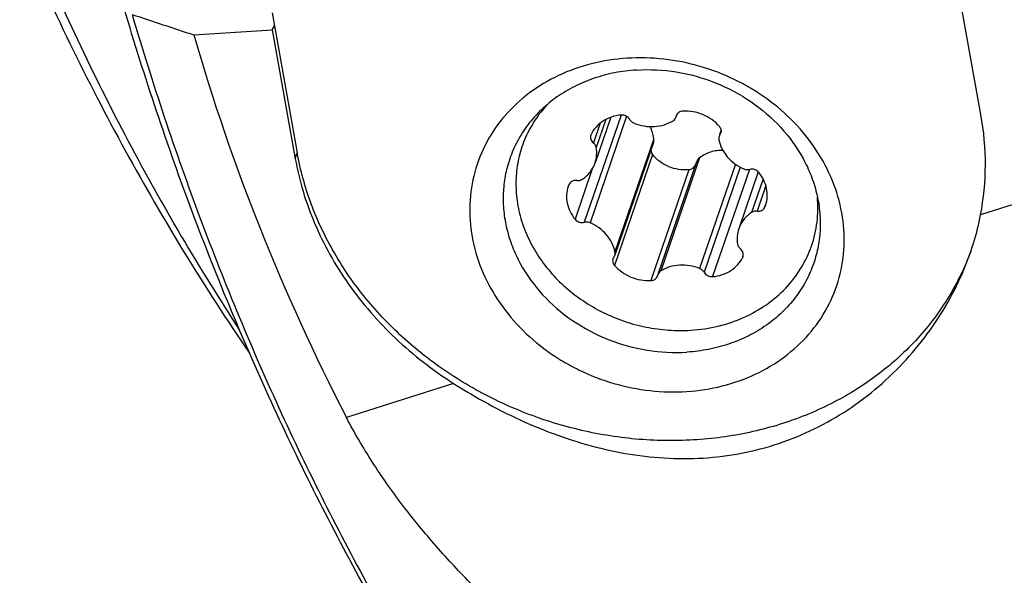
# Model space of a CAD drawing. Units: millimetres. Extents: x 0 to 594, y 0 to 420.
# Drawn here: x 64 to 80, y 98 to 107 of the extents above; entities that cross this region are included whole.
import ezdxf

# ---------------------------------------------------------------- set-up
doc = ezdxf.new("R2010")
doc.units = ezdxf.units.MM
doc.header["$LTSCALE"] = 32.67
for name, color, linetype in [('607079947-000_CL', 7, 'CONTINUOUS'), ('607100730-000_CL', 7, 'CONTINUOUS'), ('607150821-000_CL', 7, 'CONTINUOUS')]:
    doc.layers.add(name, color=color, linetype=linetype)

msp = doc.modelspace()

# ---------------------------------------------------------------- linework, layer by layer
at = {"layer": '607079947-000_CL', "color": 7, "linetype": 'CONTINUOUS'}
for p, q in [((79.5734, 105.0935), (79.1963, 107.1979)), ((67.9947, 106.4776), (68.0328, 106.5415)), ((66.7154, 106.3953), (67.9947, 106.4776)), ((67.9947, 106.4776), (68.3719, 104.3731))]:
    msp.add_line(p, q, dxfattribs=at)
at = {"layer": '607079947-000_CL', "color": 9, "linetype": 'CONTINUOUS'}
for p, q in [((68.3719, 104.3731), (68.4044, 104.468)), ((82.0814, 104.2592), (79.5679, 103.4557)), ((70.9559, 100.7024), (69.2084, 100.1437))]:
    msp.add_line(p, q, dxfattribs=at)
at = {"layer": '607079947-000_CL', "color": 7, "linetype": 'CONTINUOUS'}
for centre, major_axis, ratio, start_param, end_param in [((242.6637, 77.9965), (699.2221, -224.2949), 0.0374568, -1.8146246, -1.8131315), ((140.1953, 118.2613), (74.6372, 5.3655), 0.6485507, -3.0058661, -2.8708167)]:
    msp.add_ellipse(centre, major_axis=major_axis, ratio=ratio, start_param=start_param, end_param=end_param, dxfattribs=at)
for points, knots in [([(63.8698, 108.05), (64.3882, 106.8426), (65.5288, 104.493), (66.8928, 102.2652), (67.6233, 101.198)], [0, 0, 0, 0, 0.5039874, 1, 1, 1, 1]), ([(71.3085, 94.3925), (70.691, 95.325), (69.5207, 97.2547), (67.9803, 100.2974), (66.6489, 103.4946), (65.9106, 105.7013), (65.5775, 106.8243)], [0, 0, 0, 0, 0.2442739, 0.4922884, 0.7441795, 1, 1, 1, 1]), ([(79.5679, 103.4557), (79.6191, 103.723), (79.6715, 104.2723), (79.6222, 104.8217), (79.5734, 105.0935)], [0, 0, 0, 0, 0.4964156, 1, 1, 1, 1]), ([(68.3719, 104.3731), (68.4041, 104.1932), (68.4903, 103.8341), (68.6804, 103.3098), (68.9302, 102.8016), (69.3414, 102.1492), (69.9906, 101.4044), (70.619, 100.9171), (70.9559, 100.7024)], [0, 0, 0, 0, 0.1188845, 0.2395159, 0.3620101, 0.4863955, 0.7402226, 1, 1, 1, 1]), ([(79.408, 102.8572), (79.4249, 102.9067), (79.4886, 103.1032), (79.5388, 103.3041), (79.5679, 103.4557)], [0, 0, 0, 0, 0.2530587, 1, 1, 1, 1]), ([(70.9559, 100.7024), (71.3292, 100.4645), (71.9139, 100.1448), (72.7332, 99.8182), (73.361, 99.6315), (73.997, 99.5101), (74.6358, 99.4604), (75.2709, 99.4881), (75.8942, 99.5967), (76.4962, 99.7868), (77.0674, 100.055), (77.5988, 100.395), (78.0826, 100.7983), (78.5124, 101.2556), (79.001, 101.9175), (79.2766, 102.4738), (79.408, 102.8572)], [0, 0, 0, 0, 0.1305464, 0.1955594, 0.2598638, 0.3233703, 0.3861564, 0.4484073, 0.5103492, 0.5721821, 0.6340259, 0.6958972, 0.757715, 0.8193189, 0.8804804, 1, 1, 1, 1]), ([(73.6646, 95.389), (73.2535, 95.6756), (72.6412, 96.1431), (71.852, 96.8318), (71.2519, 97.4093), (70.6686, 98.0352), (70.1185, 98.7045), (69.6229, 99.4057), (69.336, 99.8962), (69.2084, 100.1437)], [0, 0, 0, 0, 0.2286824, 0.3509583, 0.4779014, 0.608545, 0.7411594, 0.8729371, 1, 1, 1, 1])]:
    msp.add_open_spline(points, degree=3, knots=knots, dxfattribs=at)
at = {"layer": '607079947-000_CL', "color": 9, "linetype": 'CONTINUOUS'}
for points, knots in [([(64.0743, 107.9844), (64.5462, 106.8572), (65.5786, 104.6637), (66.8071, 102.5733), (67.4631, 101.57)], [0, 0, 0, 0, 0.5048025, 1, 1, 1, 1]), ([(65.705, 106.7298), (66.0373, 105.6069), (66.7738, 103.4009), (68.1023, 100.2057), (69.639, 97.1667), (70.8064, 95.2401), (71.4224, 94.3094)], [0, 0, 0, 0, 0.256055, 0.5080278, 0.7559649, 1, 1, 1, 1])]:
    msp.add_open_spline(points, degree=3, knots=knots, dxfattribs=at)
at = {"layer": '607100730-000_CL', "color": 9, "linetype": 'CONTINUOUS'}
for p, q in [((73.6935, 105.0855), (73.0928, 103.3341)), ((73.7846, 105.0658), (73.1879, 103.3257)), ((73.354, 104.9546), (73.243, 104.6309)), ((73.448, 105.0152), (73.2897, 104.5536)), ((75.3298, 104.8226), (75.3096, 104.7638)), ((74.2296, 104.6993), (73.5951, 102.8493)), ((74.2096, 104.4397), (73.5883, 102.6281)), ((74.9758, 104.3879), (74.3414, 102.538)), ((75.562, 104.2825), (74.9778, 102.5789)), ((75.6385, 104.2351), (75.0495, 102.5177)), ((73.2237, 104.2053), (72.9421, 103.3841)), ((74.8019, 104.1925), (74.1806, 102.381)), ((75.7911, 104.197), (75.1906, 102.4459)), ((76.0139, 104.0436), (75.8259, 103.4954)), ((76.0594, 103.9342), (75.9159, 103.5157)), ((76.0551, 103.6118), (76.0455, 103.5837)), ((75.6855, 102.7736), (75.6818, 102.7627))]:
    msp.add_line(p, q, dxfattribs=at)
at = {"layer": '607100730-000_CL', "color": 7, "linetype": 'CONTINUOUS'}
for p, q in [((73.5253, 105.0489), (73.2694, 104.3027)), ((74.6054, 105.0944), (74.5944, 105.0623)), ((75.3292, 104.8362), (75.3049, 104.7654)), ((74.2229, 104.6364), (73.5917, 102.7958)), ((74.9267, 104.3199), (74.2967, 102.4828)), ((75.9355, 104.1574), (75.617, 103.229)), ((72.841, 103.948), (72.8305, 103.9201)), ((76.0455, 103.5837), (76.056, 103.6116))]:
    msp.add_line(p, q, dxfattribs=at)
for centre, radius, start, end in [((74.4946, 105.0816), 0.1006, 341.00624, 349.16523), ((74.6923, 105.0437), 0.1007, 161.04065, 169.16892), ((73.2954, 104.7258), 0.1005, 154.54407, 161.11469), ((75.5911, 102.8059), 0.1005, 334.54407, 341.11469), ((74.1941, 102.488), 0.1007, 341.04065, 349.16892), ((74.3919, 102.4501), 0.1006, 161.00624, 169.16523)]:
    msp.add_arc(centre, radius, start, end, dxfattribs=at)
for points, knots in [([(72.4902, 105.2596), (72.4158, 105.1799), (72.2807, 105.0087), (72.125, 104.7223), (72.0212, 104.4144), (71.9717, 104.0921), (71.9774, 103.7626), (72.0383, 103.4336), (72.1526, 103.1123), (72.3178, 102.8059), (72.53, 102.521), (72.7844, 102.2639), (73.0755, 102.0402), (73.3967, 101.8548), (73.741, 101.7116), (74.1008, 101.6139), (74.4682, 101.5637), (74.7147, 101.5628), (74.8366, 101.5706)], [0, 0, 0, 0, 0.0586367, 0.1166651, 0.1744919, 0.2325458, 0.2912307, 0.3508832, 0.4117408, 0.4739236, 0.5374313, 0.6021495, 0.6678661, 0.7342915, 0.8010837, 0.8678741, 0.9342919, 1, 1, 1, 1]), ([(73.6959, 105.0858), (73.6427, 105.0812), (73.5386, 105.0604), (73.3971, 104.9938), (73.2812, 104.8959), (73.2256, 104.8128), (73.2047, 104.769)], [0, 0, 0, 0, 0.262616, 0.5162717, 0.7612266, 1, 1, 1, 1]), ([(73.837, 105.014), (73.8236, 105.0376), (73.7805, 105.0769), (73.7236, 105.0882), (73.6959, 105.0858)], [0, 0, 0, 0, 0.4938899, 1, 1, 1, 1]), ([(74.5451, 104.9937), (74.5554, 105.0002), (74.5739, 105.0162), (74.5859, 105.0376), (74.5897, 105.0488)], [0, 0, 0, 0, 0.5069762, 1, 1, 1, 1]), ([(74.7058, 105.1508), (74.6936, 105.1502), (74.6695, 105.1461), (74.6371, 105.1306), (74.6116, 105.107), (74.6007, 105.0869), (74.5971, 105.0764)], [0, 0, 0, 0, 0.2640441, 0.5178558, 0.7619129, 1, 1, 1, 1]), ([(75.2981, 104.9036), (75.2255, 104.9849), (75.039, 105.1148), (74.8158, 105.1555), (74.7058, 105.1508)], [0, 0, 0, 0, 0.4977104, 1, 1, 1, 1]), ([(73.837, 105.014), (73.8447, 105.0004), (73.8657, 104.9755), (73.8936, 104.9589), (73.9087, 104.9528)], [0, 0, 0, 0, 0.4910153, 1, 1, 1, 1]), ([(73.9087, 104.9528), (73.9612, 104.9316), (74.0708, 104.9009), (74.2392, 104.8921), (74.4013, 104.9212), (74.5004, 104.9659), (74.5451, 104.9937)], [0, 0, 0, 0, 0.2577412, 0.5123666, 0.7604423, 1, 1, 1, 1]), ([(74.2296, 104.6993), (74.2251, 104.7339), (74.2106, 104.8022), (74.1844, 104.867), (74.1685, 104.8978)], [0, 0, 0, 0, 0.5013823, 1, 1, 1, 1]), ([(75.3244, 104.7917), (75.3275, 104.8008), (75.3312, 104.8203), (75.3273, 104.8604), (75.3118, 104.8884), (75.2981, 104.9036)], [0, 0, 0, 0, 0.2411328, 0.4869907, 1, 1, 1, 1]), ([(73.2003, 104.7583), (73.1967, 104.7476), (73.193, 104.7245), (73.1991, 104.6895), (73.216, 104.6569), (73.2333, 104.6388), (73.243, 104.6309)], [0, 0, 0, 0, 0.2377676, 0.4817145, 0.7356901, 1, 1, 1, 1]), ([(75.2948, 104.7359), (75.2919, 104.7275), (75.2883, 104.7095), (75.2896, 104.6913), (75.2913, 104.6824)], [0, 0, 0, 0, 0.4957978, 1, 1, 1, 1]), ([(73.2897, 104.5536), (73.2873, 104.5684), (73.276, 104.5977), (73.2552, 104.621), (73.243, 104.6309)], [0, 0, 0, 0, 0.4871288, 1, 1, 1, 1]), ([(74.2229, 104.6365), (74.2246, 104.6415), (74.2304, 104.6619), (74.2316, 104.6836), (74.2296, 104.6993)], [0, 0, 0, 0, 0.2516327, 1, 1, 1, 1]), ([(75.2913, 104.6824), (75.3012, 104.6318), (75.336, 104.5311), (75.4261, 104.3966), (75.5488, 104.284), (75.6468, 104.2283), (75.6986, 104.206)], [0, 0, 0, 0, 0.2379832, 0.4848333, 0.7397384, 1, 1, 1, 1]), ([(73.2694, 104.3027), (73.283, 104.3424), (73.3004, 104.4262), (73.2966, 104.5116), (73.2897, 104.5536)], [0, 0, 0, 0, 0.4962519, 1, 1, 1, 1]), ([(74.1813, 104.5151), (74.1819, 104.5016), (74.1873, 104.4744), (74.201, 104.4503), (74.2096, 104.4397)], [0, 0, 0, 0, 0.4993019, 1, 1, 1, 1]), ([(74.8019, 104.1925), (74.7465, 104.1872), (74.6338, 104.1903), (74.4714, 104.2358), (74.3252, 104.319), (74.2443, 104.3967), (74.2096, 104.4397)], [0, 0, 0, 0, 0.2503188, 0.501309, 0.7515956, 1, 1, 1, 1]), ([(75.3577, 104.5055), (75.3239, 104.5076), (75.2558, 104.5055), (75.1558, 104.4837), (75.0612, 104.4446), (75.0032, 104.4082), (74.9758, 104.3879)], [0, 0, 0, 0, 0.2491188, 0.4987675, 0.7490874, 1, 1, 1, 1]), ([(73.0605, 104.0363), (73.1088, 104.0684), (73.1951, 104.1468), (73.2511, 104.2493), (73.2694, 104.3027)], [0, 0, 0, 0, 0.506455, 1, 1, 1, 1]), ([(74.8019, 104.1925), (74.8238, 104.1946), (74.8671, 104.2106), (74.8973, 104.2451), (74.9077, 104.2644)], [0, 0, 0, 0, 0.500929, 1, 1, 1, 1]), ([(74.9758, 104.3879), (74.9645, 104.3795), (74.9444, 104.3589), (74.9314, 104.3334), (74.9268, 104.32)], [0, 0, 0, 0, 0.4995071, 1, 1, 1, 1]), ([(75.6986, 104.206), (75.7136, 104.1995), (75.7454, 104.1913), (75.7782, 104.1937), (75.7937, 104.1976)], [0, 0, 0, 0, 0.5061351, 1, 1, 1, 1]), ([(75.9444, 104.1476), (75.927, 104.1689), (75.8786, 104.2014), (75.8203, 104.2043), (75.7937, 104.1976)], [0, 0, 0, 0, 0.5004551, 1, 1, 1, 1]), ([(76.056, 103.6116), (76.0708, 103.6549), (76.0887, 103.747), (76.0775, 103.8886), (76.0296, 104.0263), (75.9758, 104.1091), (75.9444, 104.1476)], [0, 0, 0, 0, 0.2408918, 0.4860466, 0.7386354, 1, 1, 1, 1]), ([(72.8305, 103.9201), (72.8157, 103.8768), (72.7977, 103.7847), (72.8089, 103.6431), (72.8569, 103.5055), (72.9106, 103.4226), (72.9421, 103.3841)], [0, 0, 0, 0, 0.2408918, 0.4860466, 0.7386354, 1, 1, 1, 1]), ([(72.9706, 104.016), (72.9569, 104.0176), (72.9293, 104.0169), (72.8909, 104.0043), (72.8596, 103.9809), (72.8457, 103.9594), (72.841, 103.948)], [0, 0, 0, 0, 0.2651722, 0.5203069, 0.7641634, 1, 1, 1, 1]), ([(72.9706, 104.016), (72.9865, 104.0143), (73.0183, 104.0157), (73.0479, 104.0279), (73.0605, 104.0363)], [0, 0, 0, 0, 0.5117083, 1, 1, 1, 1]), ([(74.8366, 101.5706), (74.9861, 101.5802), (75.2804, 101.624), (75.6979, 101.7643), (76.0729, 101.9741), (76.3919, 102.2466), (76.6436, 102.5726), (76.8186, 102.9408), (76.9105, 103.3377), (76.9142, 103.6101), (76.9021, 103.7453)], [0, 0, 0, 0, 0.1340536, 0.2648701, 0.3922229, 0.5163553, 0.6379892, 0.7582422, 0.8784615, 1, 1, 1, 1]), ([(75.8259, 103.4954), (75.7777, 103.4633), (75.6914, 103.3849), (75.6354, 103.2824), (75.617, 103.229)], [0, 0, 0, 0, 0.506455, 1, 1, 1, 1]), ([(75.9159, 103.5157), (75.9, 103.5175), (75.8682, 103.5161), (75.8386, 103.5038), (75.8259, 103.4954)], [0, 0, 0, 0, 0.5117083, 1, 1, 1, 1]), ([(75.9159, 103.5157), (75.9296, 103.5141), (75.9571, 103.5148), (75.9955, 103.5275), (76.0268, 103.5508), (76.0408, 103.5723), (76.0455, 103.5837)], [0, 0, 0, 0, 0.2651722, 0.5203069, 0.7641634, 1, 1, 1, 1]), ([(72.9421, 103.3841), (72.9595, 103.3628), (73.0079, 103.3303), (73.0662, 103.3274), (73.0928, 103.3341)], [0, 0, 0, 0, 0.5004551, 1, 1, 1, 1]), ([(73.1879, 103.3257), (73.1729, 103.3322), (73.1411, 103.3404), (73.1083, 103.338), (73.0928, 103.3341)], [0, 0, 0, 0, 0.5061351, 1, 1, 1, 1]), ([(73.5951, 102.8493), (73.5853, 102.9), (73.5504, 103.0006), (73.4603, 103.1351), (73.3376, 103.2477), (73.2397, 103.3034), (73.1879, 103.3257)], [0, 0, 0, 0, 0.2379832, 0.4848333, 0.7397384, 1, 1, 1, 1]), ([(75.617, 103.229), (75.6034, 103.1893), (75.5861, 103.1055), (75.5899, 103.0201), (75.5968, 102.9781)], [0, 0, 0, 0, 0.4962519, 1, 1, 1, 1]), ([(75.5968, 102.9781), (75.5992, 102.9634), (75.6104, 102.934), (75.6313, 102.9107), (75.6435, 102.9008)], [0, 0, 0, 0, 0.4871288, 1, 1, 1, 1]), ([(73.5917, 102.7958), (73.5946, 102.8042), (73.5981, 102.8222), (73.5969, 102.8404), (73.5951, 102.8493)], [0, 0, 0, 0, 0.4957978, 1, 1, 1, 1]), ([(75.6861, 102.7734), (75.6898, 102.7841), (75.6935, 102.8072), (75.6874, 102.8422), (75.6704, 102.8748), (75.6532, 102.8929), (75.6435, 102.9008)], [0, 0, 0, 0, 0.2377676, 0.4817145, 0.7356901, 1, 1, 1, 1]), ([(73.5621, 102.74), (73.5589, 102.7309), (73.5553, 102.7115), (73.5592, 102.6713), (73.5747, 102.6434), (73.5883, 102.6281)], [0, 0, 0, 0, 0.2411328, 0.4869907, 1, 1, 1, 1]), ([(73.5883, 102.6281), (73.661, 102.5468), (73.8475, 102.4169), (74.0707, 102.3763), (74.1806, 102.381)], [0, 0, 0, 0, 0.4977104, 1, 1, 1, 1]), ([(74.9778, 102.5789), (74.9252, 102.6001), (74.8157, 102.6308), (74.6473, 102.6396), (74.4852, 102.6105), (74.3861, 102.5659), (74.3414, 102.538)], [0, 0, 0, 0, 0.2577412, 0.5123666, 0.7604423, 1, 1, 1, 1]), ([(75.1906, 102.4459), (75.2438, 102.4505), (75.3478, 102.4713), (75.4893, 102.538), (75.6053, 102.6358), (75.6609, 102.7189), (75.6818, 102.7627)], [0, 0, 0, 0, 0.262616, 0.5162717, 0.7612266, 1, 1, 1, 1]), ([(74.3414, 102.538), (74.3311, 102.5315), (74.3126, 102.5155), (74.3006, 102.4941), (74.2967, 102.4829)], [0, 0, 0, 0, 0.5069762, 1, 1, 1, 1]), ([(75.0495, 102.5177), (75.0418, 102.5313), (75.0207, 102.5562), (74.9929, 102.5728), (74.9778, 102.5789)], [0, 0, 0, 0, 0.4910153, 1, 1, 1, 1]), ([(75.0495, 102.5177), (75.0629, 102.4941), (75.106, 102.4548), (75.1629, 102.4435), (75.1906, 102.4459)], [0, 0, 0, 0, 0.4938899, 1, 1, 1, 1]), ([(74.1806, 102.381), (74.1929, 102.3815), (74.217, 102.3856), (74.2493, 102.4011), (74.2749, 102.4247), (74.2858, 102.4448), (74.2894, 102.4553)], [0, 0, 0, 0, 0.2640441, 0.5178558, 0.7619129, 1, 1, 1, 1])]:
    msp.add_open_spline(points, degree=3, knots=knots, dxfattribs=at)
for points in [[(75.3096, 104.7638), (75.3033, 104.7554), (75.2982, 104.7459), (75.2948, 104.7359)], [(75.3096, 104.7638), (75.3159, 104.7722), (75.321, 104.7818), (75.3244, 104.7917)], [(73.5769, 102.7679), (73.5832, 102.7763), (73.5883, 102.7858), (73.5917, 102.7958)], [(73.5769, 102.7679), (73.5706, 102.7595), (73.5655, 102.7499), (73.5621, 102.74)]]:
    msp.add_open_spline(points, degree=3, dxfattribs=at)
at = {"layer": '607150821-000_CL', "color": 7, "linetype": 'CONTINUOUS'}
for p, q in [((67.9945, 106.7555), (68.4044, 104.468)), ((79.4095, 102.8654), (79.4066, 102.8577))]:
    msp.add_line(p, q, dxfattribs=at)
for points, knots in [([(73.7928, 106.0136), (73.5976, 106.0011), (73.2135, 105.9422), (72.6714, 105.7513), (72.1898, 105.4653), (71.7879, 105.0947), (71.482, 104.6533), (71.2846, 104.1585), (71.2038, 103.6301), (71.2426, 103.0895), (71.3987, 102.558), (71.6652, 102.0559), (72.0312, 101.6021), (72.4061, 101.2794), (72.7403, 101.0601), (73.0962, 100.8681), (73.5705, 100.6859), (74.1654, 100.5669), (74.5692, 100.5566), (74.7684, 100.5694)], [0, 0, 0, 0, 0.0646122, 0.1275678, 0.1887652, 0.2483702, 0.3068141, 0.3647344, 0.422866, 0.481904, 0.5423792, 0.6045754, 0.668503, 0.7339179, 0.7670804, 0.800434, 0.8673451, 0.9340721, 1, 1, 1, 1]), ([(74.7684, 100.5694), (74.9635, 100.5819), (75.3477, 100.6408), (75.8897, 100.8317), (76.3713, 101.1177), (76.7732, 101.4883), (77.0792, 101.9297), (77.2766, 102.4245), (77.3573, 102.9529), (77.3185, 103.4935), (77.1624, 104.025), (76.8959, 104.5271), (76.5299, 104.9809), (76.155, 105.3036), (75.8208, 105.5229), (75.465, 105.7149), (74.9907, 105.8971), (74.3957, 106.0162), (73.9919, 106.0264), (73.7928, 106.0136)], [0, 0, 0, 0, 0.0646122, 0.1275678, 0.1887652, 0.2483702, 0.3068141, 0.3647344, 0.422866, 0.481904, 0.5423792, 0.6045754, 0.668503, 0.7339179, 0.7670804, 0.800434, 0.8673451, 0.9340721, 1, 1, 1, 1]), ([(73.9448, 105.8218), (73.8262, 105.8142), (73.5919, 105.7842), (73.2526, 105.6944), (72.9347, 105.5618), (72.6446, 105.3889), (72.3879, 105.179), (72.1699, 104.9361), (71.9949, 104.6651), (71.9092, 104.4688), (71.8748, 104.3683)], [0, 0, 0, 0, 0.1329731, 0.2636207, 0.3917266, 0.5172556, 0.6403838, 0.7614887, 0.881129, 1, 1, 1, 1]), ([(73.9448, 105.8218), (74.1618, 105.8358), (74.6032, 105.8132), (75.2411, 105.6364), (75.8244, 105.3272), (76.3167, 104.9045), (76.6287, 104.4739), (76.8028, 104.1009), (76.8936, 103.8138), (76.944, 103.5218), (76.9531, 103.2295), (76.9208, 102.9417), (76.8719, 102.7557), (76.8409, 102.6653)], [0, 0, 0, 0, 0.1302328, 0.2620594, 0.3934201, 0.5223505, 0.6474039, 0.7083836, 0.7682737, 0.8271784, 0.8852715, 0.9427862, 1, 1, 1, 1]), ([(79.4066, 102.8577), (79.3583, 102.728), (79.249, 102.4726), (79.0486, 102.1064), (78.8129, 101.7592), (78.4528, 101.3231), (77.9208, 100.8368), (77.3048, 100.4487), (76.7697, 100.1995), (76.2026, 99.9906), (75.4527, 99.8142), (74.5192, 99.7428), (73.5719, 99.8119), (72.6369, 100.0195), (71.7397, 100.3598), (70.905, 100.8235), (70.1554, 101.398), (69.5119, 102.0679), (68.9922, 102.8149), (68.6112, 103.6186), (68.4552, 104.1844), (68.4044, 104.468)], [0, 0, 0, 0, 0.0286678, 0.0574198, 0.0863192, 0.1154242, 0.1743872, 0.2346779, 0.2653996, 0.296493, 0.3597037, 0.4241869, 0.4896398, 0.5556678, 0.6218233, 0.6876474, 0.7527112, 0.8166563, 0.8792328, 0.9403296, 1, 1, 1, 1]), ([(71.8748, 104.3683), (71.8438, 104.278), (71.7948, 104.0919), (71.7625, 103.8041), (71.7717, 103.5119), (71.8221, 103.2199), (71.9129, 102.9327), (72.087, 102.5597), (72.399, 102.1291), (72.8913, 101.7064), (73.4746, 101.3972), (74.1125, 101.2204), (74.5539, 101.1978), (74.7709, 101.2118)], [0, 0, 0, 0, 0.0572138, 0.1147285, 0.1728216, 0.2317263, 0.2916164, 0.3525961, 0.4776495, 0.6065799, 0.7379406, 0.8697672, 1, 1, 1, 1]), ([(76.8409, 102.6653), (76.8064, 102.5648), (76.7207, 102.3686), (76.5458, 102.0975), (76.3278, 101.8546), (76.0711, 101.6447), (75.781, 101.4718), (75.4631, 101.3392), (75.1238, 101.2494), (74.8895, 101.2194), (74.7709, 101.2118)], [0, 0, 0, 0, 0.118871, 0.2385113, 0.3596162, 0.4827444, 0.6082734, 0.7363793, 0.8670269, 1, 1, 1, 1])]:
    msp.add_open_spline(points, degree=3, knots=knots, dxfattribs=at)

doc.saveas('drawing.dxf')
